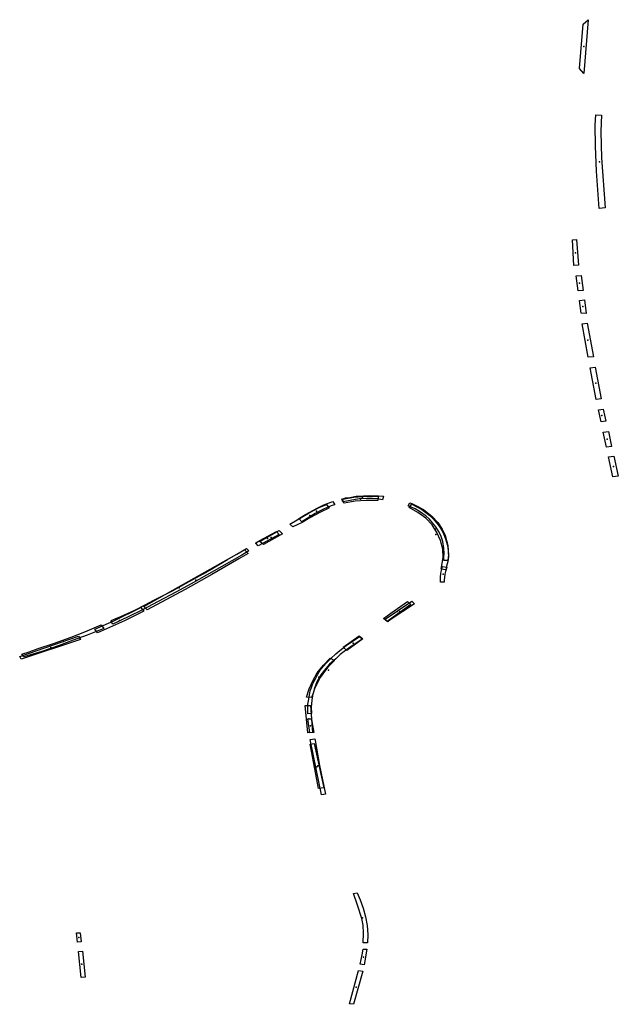
# Model space of a CAD drawing. Extents: x -9.483 to -9.306, y 38.677 to 38.757.
# Drawn here: x -9.397 to -9.394, y 38.712 to 38.717 of the extents above; entities that cross this region are included whole.
import ezdxf

# ---------------------------------------------------------------- set-up
doc = ezdxf.new("R2010")
doc.units = 0

msp = doc.modelspace()

# ---------------------------------------------------------------- linework, layer by layer
at = {"layer": 'estacionamento'}
for points in [[(-9.394311, 38.716981), (-9.394291, 38.717216), (-9.394264, 38.717239), (-9.394288, 38.716955), (-9.394311, 38.716981)], [(-9.394224, 38.716738), (-9.394194, 38.716736), (-9.394196, 38.716695), (-9.394198, 38.716648), (-9.394195, 38.716512), (-9.394175, 38.716248), (-9.394206, 38.716245), (-9.39422, 38.71644), (-9.394226, 38.716573), (-9.394227, 38.716684), (-9.394224, 38.716738)], [(-9.394348, 38.716079), (-9.394326, 38.716081), (-9.394315, 38.715945), (-9.394341, 38.715943), (-9.394348, 38.716079)], [(-9.394301, 38.715891), (-9.394291, 38.715812), (-9.394318, 38.71581), (-9.394328, 38.715889), (-9.394301, 38.715891)], [(-9.394284, 38.715763), (-9.394275, 38.715691), (-9.394302, 38.715693), (-9.394311, 38.715759), (-9.394284, 38.715763)], [(-9.39427, 38.71564), (-9.394237, 38.715463), (-9.394264, 38.71546), (-9.394296, 38.715637), (-9.39427, 38.71564)], [(-9.394227, 38.715408), (-9.394197, 38.715241), (-9.394223, 38.715238), (-9.394254, 38.715405), (-9.394227, 38.715408)], [(-9.394186, 38.715187), (-9.394172, 38.715124), (-9.394197, 38.71512), (-9.394211, 38.715183), (-9.394186, 38.715187)], [(-9.394158, 38.715069), (-9.394142, 38.71499), (-9.394168, 38.714987), (-9.394186, 38.715065), (-9.394158, 38.715069)], [(-9.39413, 38.714939), (-9.394106, 38.714834), (-9.394135, 38.714831), (-9.394158, 38.714935), (-9.39413, 38.714939)], [(-9.395562, 38.714714), (-9.395562, 38.714713), (-9.395555, 38.714715), (-9.395542, 38.714719), (-9.395519, 38.714722), (-9.395486, 38.714728), (-9.395447, 38.714731), (-9.395414, 38.714732), (-9.395387, 38.714731), (-9.395369, 38.71473), (-9.395343, 38.714728), (-9.395348, 38.714709), (-9.395374, 38.714715), (-9.3954, 38.714717), (-9.39543, 38.714717), (-9.39547, 38.714714), (-9.395518, 38.714706), (-9.395556, 38.714698), (-9.395562, 38.714714)], [(-9.395559, 38.714712), (-9.395498, 38.714724), (-9.395435, 38.714729), (-9.39537, 38.714728), (-9.395372, 38.714706), (-9.395433, 38.714706), (-9.395492, 38.714702), (-9.39555, 38.714691), (-9.395551, 38.714691), (-9.395559, 38.714712)], [(-9.395835, 38.714581), (-9.395737, 38.714638), (-9.395682, 38.714668), (-9.395654, 38.71468), (-9.395643, 38.714685), (-9.395629, 38.714665), (-9.39563, 38.714665), (-9.395674, 38.714644), (-9.39573, 38.714614), (-9.39577, 38.71459), (-9.39582, 38.714566), (-9.395835, 38.714581)], [(-9.395788, 38.714611), (-9.395788, 38.714611), (-9.395776, 38.714618), (-9.395765, 38.714625), (-9.395734, 38.714642), (-9.395689, 38.714667), (-9.395657, 38.714682), (-9.395629, 38.714693), (-9.395609, 38.7147), (-9.395598, 38.714683), (-9.395612, 38.714679), (-9.395636, 38.71467), (-9.395665, 38.714657), (-9.395702, 38.714637), (-9.395773, 38.714594), (-9.395788, 38.714611)], [(-9.395203, 38.714694), (-9.395203, 38.714693), (-9.395194, 38.714689), (-9.395169, 38.714678), (-9.395132, 38.714658), (-9.395088, 38.714623), (-9.395057, 38.714589), (-9.395033, 38.714554), (-9.395018, 38.714522), (-9.395003, 38.714469), (-9.395, 38.714419), (-9.395003, 38.714389), (-9.395025, 38.71439), (-9.395024, 38.714405), (-9.395023, 38.714427), (-9.395024, 38.714454), (-9.39503, 38.71449), (-9.39504, 38.714521), (-9.395053, 38.714544), (-9.395066, 38.714566), (-9.395085, 38.714588), (-9.395101, 38.714608), (-9.39512, 38.714624), (-9.395135, 38.714636), (-9.395153, 38.714648), (-9.395175, 38.714661), (-9.395196, 38.714671), (-9.395212, 38.714678), (-9.395203, 38.714694)], [(-9.395193, 38.714686), (-9.39514, 38.714659), (-9.395099, 38.714627), (-9.39508, 38.714609), (-9.395061, 38.714587), (-9.395049, 38.714571), (-9.395034, 38.714545), (-9.395024, 38.714526), (-9.395014, 38.714499), (-9.395003, 38.714461), (-9.395, 38.714409), (-9.395003, 38.714385), (-9.39501, 38.714359), (-9.395014, 38.714341), (-9.395038, 38.714344), (-9.395028, 38.714406), (-9.39503, 38.71445), (-9.395042, 38.714495), (-9.395061, 38.714537), (-9.395086, 38.714577), (-9.39512, 38.714612), (-9.395161, 38.714643), (-9.395207, 38.714668), (-9.395193, 38.714686)], [(-9.396015, 38.714481), (-9.396015, 38.714482), (-9.395994, 38.714494), (-9.395905, 38.714543), (-9.395892, 38.714527), (-9.396003, 38.714467), (-9.396015, 38.714481)], [(-9.395892, 38.714547), (-9.395875, 38.71453), (-9.395974, 38.714473), (-9.395974, 38.714473), (-9.395993, 38.71449), (-9.395892, 38.714547)], [(-9.396779, 38.714072), (-9.396773, 38.714075), (-9.396756, 38.714082), (-9.396726, 38.714095), (-9.396651, 38.714128), (-9.396597, 38.714155), (-9.396551, 38.71418), (-9.396454, 38.71423), (-9.396381, 38.71427), (-9.396292, 38.71432), (-9.396237, 38.71435), (-9.396164, 38.714394), (-9.396115, 38.714423), (-9.396063, 38.714453), (-9.396052, 38.71444), (-9.396089, 38.714418), (-9.396193, 38.714358), (-9.396275, 38.714312), (-9.396356, 38.714266), (-9.396436, 38.714223), (-9.396529, 38.714174), (-9.396612, 38.714129), (-9.396683, 38.714094), (-9.396767, 38.714054), (-9.396779, 38.714072)], [(-9.396055, 38.714427), (-9.396104, 38.714398), (-9.396247, 38.714316), (-9.396387, 38.714236), (-9.396587, 38.714129), (-9.396605, 38.714147), (-9.396074, 38.714445), (-9.396055, 38.714427)], [(-9.395023, 38.714276), (-9.395042, 38.714276), (-9.395043, 38.7143), (-9.395041, 38.714323), (-9.395036, 38.714344), (-9.395031, 38.714358), (-9.395009, 38.714355), (-9.395016, 38.714332), (-9.395019, 38.714318), (-9.395022, 38.714301), (-9.395023, 38.714286), (-9.395023, 38.714276), (-9.395023, 38.714276)], [(-9.395216, 38.714174), (-9.395198, 38.714158), (-9.395323, 38.714068), (-9.395343, 38.714084), (-9.395304, 38.714112), (-9.395216, 38.714174)], [(-9.395319, 38.714067), (-9.395334, 38.71408), (-9.395193, 38.714175), (-9.395179, 38.714161), (-9.395308, 38.714076), (-9.395319, 38.714067)], [(-9.396604, 38.714122), (-9.396707, 38.714072), (-9.396754, 38.71405), (-9.396848, 38.714008), (-9.396862, 38.714028), (-9.396762, 38.714071), (-9.39662, 38.714141), (-9.396604, 38.714122)], [(-9.397247, 38.713896), (-9.397209, 38.713909), (-9.39716, 38.713925), (-9.39708, 38.713952), (-9.396987, 38.713986), (-9.396915, 38.714014), (-9.396829, 38.71405), (-9.396815, 38.714032), (-9.396902, 38.713996), (-9.396976, 38.713969), (-9.39705, 38.713941), (-9.397141, 38.71391), (-9.397236, 38.713881), (-9.397247, 38.713896)], [(-9.39725, 38.713869), (-9.397258, 38.713884), (-9.396949, 38.713991), (-9.396938, 38.713974), (-9.39725, 38.713869)], [(-9.395454, 38.713976), (-9.395455, 38.713975), (-9.39546, 38.713972), (-9.395478, 38.713959), (-9.395513, 38.713936), (-9.395542, 38.713916), (-9.39557, 38.713894), (-9.395594, 38.713872), (-9.395626, 38.713843), (-9.395646, 38.71382), (-9.395672, 38.713787), (-9.395694, 38.71375), (-9.395708, 38.713712), (-9.395717, 38.713677), (-9.39572, 38.713653), (-9.395723, 38.713617), (-9.395722, 38.713583), (-9.395741, 38.713582), (-9.395741, 38.713611), (-9.39574, 38.713633), (-9.395736, 38.713659), (-9.395732, 38.713682), (-9.395728, 38.713703), (-9.395722, 38.713721), (-9.395715, 38.713741), (-9.395703, 38.713763), (-9.395688, 38.71379), (-9.395675, 38.713811), (-9.395658, 38.713832), (-9.395642, 38.71385), (-9.395619, 38.713873), (-9.395594, 38.713897), (-9.395572, 38.713916), (-9.395539, 38.713941), (-9.395508, 38.713963), (-9.395469, 38.713989), (-9.395454, 38.713976)], [(-9.395471, 38.713992), (-9.395451, 38.713976), (-9.395535, 38.713915), (-9.395554, 38.713932), (-9.395471, 38.713992)], [(-9.395624, 38.713875), (-9.395601, 38.713862), (-9.395635, 38.713827), (-9.395653, 38.713805), (-9.395662, 38.713793), (-9.395675, 38.713773), (-9.395683, 38.713759), (-9.395691, 38.713742), (-9.395704, 38.713718), (-9.395715, 38.713686), (-9.395721, 38.713667), (-9.395747, 38.71367), (-9.395733, 38.713713), (-9.395714, 38.713755), (-9.395691, 38.713798), (-9.395659, 38.713838), (-9.395624, 38.713875)], [(-9.395727, 38.713626), (-9.395716, 38.713483), (-9.39574, 38.713482), (-9.395754, 38.713626), (-9.395727, 38.713626)], [(-9.395721, 38.713556), (-9.395719, 38.713542), (-9.39571, 38.713483), (-9.39573, 38.713481), (-9.395734, 38.713507), (-9.395737, 38.713531), (-9.395741, 38.713556), (-9.395721, 38.713556)], [(-9.395704, 38.713449), (-9.395702, 38.713441), (-9.395679, 38.71331), (-9.395648, 38.713158), (-9.395668, 38.713155), (-9.395695, 38.713283), (-9.395729, 38.713446), (-9.395704, 38.713449)], [(-9.395729, 38.713421), (-9.395707, 38.713425), (-9.395656, 38.713192), (-9.395684, 38.713188), (-9.395709, 38.71332), (-9.395729, 38.713421)], [(-9.395501, 38.712634), (-9.395481, 38.712639), (-9.395466, 38.712601), (-9.39545, 38.712557), (-9.395438, 38.712512), (-9.395429, 38.712467), (-9.395425, 38.712419), (-9.395426, 38.712375), (-9.395449, 38.712375), (-9.395447, 38.712425), (-9.39545, 38.712468), (-9.395457, 38.712504), (-9.395479, 38.712574), (-9.395501, 38.712634)], [(-9.396934, 38.71238), (-9.396954, 38.712379), (-9.396959, 38.712427), (-9.396939, 38.712428), (-9.396934, 38.71238)], [(-9.39545, 38.712342), (-9.395431, 38.712341), (-9.395444, 38.712259), (-9.395465, 38.712262), (-9.395455, 38.712311), (-9.39545, 38.712342)], [(-9.396913, 38.712194), (-9.396934, 38.712193), (-9.396949, 38.712329), (-9.396927, 38.712331), (-9.396913, 38.712194)], [(-9.395474, 38.712229), (-9.395452, 38.712226), (-9.395501, 38.712051), (-9.395522, 38.712054), (-9.395474, 38.712229)]]:
    msp.add_lwpolyline(points, close=True, dxfattribs=at)
for p in [(-9.394288, 38.717098), (-9.394205, 38.71649), (-9.394332, 38.71601), (-9.39431, 38.715851), (-9.394293, 38.715727), (-9.394267, 38.71555), (-9.394225, 38.715324), (-9.394192, 38.715154), (-9.394164, 38.715028), (-9.394132, 38.714884), (-9.395464, 38.714713), (-9.395453, 38.714719), (-9.39573, 38.714626), (-9.395696, 38.714649), (-9.395071, 38.714554), (-9.395067, 38.714527), (-9.395953, 38.714505), (-9.395934, 38.71451), (-9.395029, 38.714317), (-9.396331, 38.714285), (-9.396419, 38.714245), (-9.39527, 38.714121), (-9.395256, 38.714121), (-9.396732, 38.714074), (-9.397027, 38.713963), (-9.395502, 38.713954), (-9.397094, 38.713931), (-9.395632, 38.713811), (-9.395683, 38.713774), (-9.395735, 38.713556), (-9.395726, 38.713519), (-9.395693, 38.713302), (-9.395689, 38.713308), (-9.395453, 38.712507), (-9.396946, 38.712403), (-9.395447, 38.7123), (-9.396931, 38.712262), (-9.395487, 38.712141)]:
    msp.add_point(p, dxfattribs=at)

doc.saveas('drawing.dxf')
